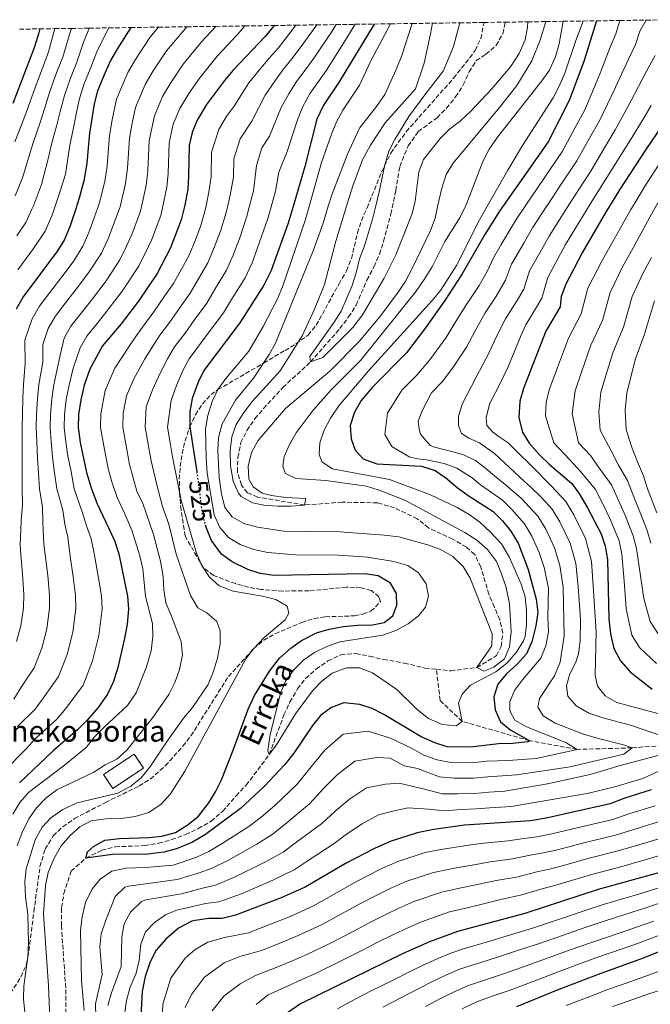
# Model space of a CAD drawing. Units: metres. Extents: x 596594 to 600017, y 4773071 to 4775433.
# Drawn here: x 598316 to 598556, y 4775039 to 4775413 of the extents above; entities that cross this region are included whole.
import ezdxf
from ezdxf.enums import TextEntityAlignment as Align

# ---------------------------------------------------------------- set-up
doc = ezdxf.new("R2010")
doc.units = ezdxf.units.M
doc.header["$MEASUREMENT"] = 0
doc.linetypes.add('DGN Style 3', pattern=[2.435891, 1.739922, -0.695969])
doc.linetypes.add('DGN Style 5', pattern=[1.217945, 0.521977, -0.695969])
for name, color, linetype, lineweight in [('Barranco lineal', 142, 'DGN Style 3', 13), ('construcción   en ruinas', 1, 'Continuous', 0), ('contrucción  en ruinas', 1, 'DGN Style 3', 13), ('Cota de curva de nivel directora', 7, 'Continuous', 0), ('Curva de nivel directora', 30, 'Continuous', 30), ('Curva de nivel directora no vista', 30, 'DGN Style 5', 30), ('Curva de nivel intermedia', 30, 'Continuous', 0), ('Senda', 7, 'DGN Style 3', 0), ('Texto de arroyo-regatas y barrancos', 142, 'Continuous', 0), ('Texto de Borda', 7, 'Continuous', 0), ('Zona arbolada', 92, 'DGN Style 3', 0)]:
    doc.layers.add(name, color=color, linetype=linetype, lineweight=lineweight)
doc.styles.add('Style-Arial', font='arial.ttf')

msp = doc.modelspace()

# ---------------------------------------------------------------- linework, layer by layer
at = {"layer": 'Barranco lineal', "color": 142, "linetype": 'DGN Style 3', "lineweight": 13}
for points in [[(598474.57, 4775165.97, 515.9), (598480.01, 4775165.4, 515.9), (598490, 4775166.69, 515), (598497.42, 4775171.24, 514.09), (598499.18, 4775174.69, 514.09), (598499.81, 4775179.77, 513.86), (598498.64, 4775184.83, 513.86), (598496.58, 4775189.67, 513.86), (598494.52, 4775194.5, 513.4), (598491.44, 4775204.84, 513.4), (598489.15, 4775209.6, 513.18), (598485.92, 4775212.48, 512.95), (598480.81, 4775215.41, 512.72), (598471.59, 4775219.73, 512.95), (598467.31, 4775223.2, 511.81), (598458.69, 4775227.3, 511.58), (598452.17, 4775229.25, 511.58), (598438.74, 4775229.5, 511.58), (598424.49, 4775228.4, 510), (598406.63, 4775231.44, 509.32), (598402.73, 4775233.04, 509.32), (598400.46, 4775236.01, 509.09), (598398.92, 4775241.07, 508.63), (598399.1, 4775246.52, 508.63), (598400.31, 4775252.13, 508.18), (598402.51, 4775256.77, 507.95), (598405.6, 4775261.21, 507.95), (598408.85, 4775265.04, 507.95), (598416.24, 4775273.1, 507.27), (598426.75, 4775282.82, 505), (598437.9, 4775295.47, 504.54), (598441.21, 4775299.9, 504.09), (598444.08, 4775304.41, 504.09), (598448.17, 4775313.85, 504.09), (598450.89, 4775319.02, 503.86), (598452.93, 4775323.74, 503.86), (598454.53, 4775328.68, 503.63), (598457.27, 4775339.01, 503.4), (598459.12, 4775347.91, 502.95), (598460.68, 4775357.1, 502.72), (598463.82, 4775364.89, 502.72), (598467.65, 4775370.38, 502.72), (598474.84, 4775375.59, 502.27), (598478.39, 4775379.21, 502.27), (598481.85, 4775383.49, 502.04), (598484.8, 4775388.07, 502.04), (598487.06, 4775393.02, 502.04), (598489.71, 4775397.3, 502.04), (598493.42, 4775399.72, 502.04), (598497.27, 4775403.12, 501.81), (598499.84, 4775407.54, 501.58), (598500.76, 4775411.93, 501.17)], [(598333.78, 4775003.56, 528.4), (598333.69, 4775044.91, 527.95), (598332.05, 4775068.55, 527.49), (598332.13, 4775075.42, 527.04), (598332.98, 4775080.72, 526.81), (598335.74, 4775089.26, 526.36), (598341.34, 4775094.21, 525), (598347.36, 4775097.18, 524.77), (598352.5, 4775098.5, 524.54), (598363.69, 4775098.98, 523.86), (598368.98, 4775099.85, 523.86), (598373.97, 4775101.24, 523.63), (598379.25, 4775103.23, 523.4), (598384.08, 4775105.44, 523.18), (598388.98, 4775108.32, 522.95), (598393.35, 4775112.01, 522.95), (598398.44, 4775117.88, 521.81), (598402.28, 4775121.95, 521.58), (598411.05, 4775133.56, 520), (598416.65, 4775148.62, 518.86), (598418.92, 4775153.56, 518.86), (598421.79, 4775158.52, 518.86), (598424.88, 4775162.5, 518.86), (598428.88, 4775166.05, 518.63), (598433.33, 4775169.15, 518.4), (598438.23, 4775171.43, 518.18), (598443.98, 4775172.01, 517.95), (598449.21, 4775170.94, 517.49), (598454.45, 4775169.72, 517.49), (598462.37, 4775168.37, 516.58), (598470.23, 4775166.43, 515.9), (598474.57, 4775165.97, 515.9)], [(598760.25, 4775039.1, 605), (598749.31, 4775045.04, 600), (598733.15, 4775056.09, 595), (598718.03, 4775067.07, 590), (598701.88, 4775079.71, 585), (598683.5, 4775090.47, 580), (598672.67, 4775100, 575), (598657.82, 4775104.55, 570), (598619.49, 4775122.73, 555), (598607.3, 4775130.73, 550), (598593.15, 4775133.72, 545), (598570.15, 4775137.76, 540), (598548.96, 4775136.13, 535), (598528.04, 4775135.53, 530), (598510.05, 4775138.85, 525), (598484.37, 4775146.19, 520), (598476.01, 4775154.17, 517.95), (598474.57, 4775165.97, 515.9)]]:
    msp.add_polyline3d(points, dxfattribs=at)
at = {"layer": 'construcción   en ruinas', "color": 1, "linetype": 'Continuous', "lineweight": 0}
msp.add_polyline3d([(598363.28, 4775128.46, 537.07), (598351.59, 4775120.7, 537.21), (598348.06, 4775126.02, 538.09), (598359.75, 4775133.77, 537.94)], close=True, dxfattribs=at)
at = {"layer": 'contrucción  en ruinas', "color": 1, "linetype": 'DGN Style 3', "lineweight": 13}
msp.add_polyline3d([(598351.59, 4775120.7, 537.21), (598348.06, 4775126.02, 538.09), (598359.75, 4775133.77, 537.94), (598363.28, 4775128.46, 537.07), (598351.59, 4775120.7, 537.21)], dxfattribs=at)
at = {"layer": 'Curva de nivel directora', "color": 30, "linetype": 'Continuous', "lineweight": 30, "flags": 128}
for points, elevation in [([(598358.4, 4775409.88), (598353.39, 4775401.96), (598350.75, 4775397.31), (598348.62, 4775392.78), (598345.78, 4775385.77), (598344.45, 4775380.94), (598342.69, 4775369.74), (598341.74, 4775358.37), (598340.71, 4775352.14), (598338.85, 4775345.1), (598337.5, 4775341.01), (598335.36, 4775334.47), (598333.17, 4775329.38), (598330.62, 4775325.08), (598317.55, 4775307.59), (598314.91, 4775302.79)], 575), ([(598412.86, 4775410.66), (598409.44, 4775406.5), (598397.21, 4775393.56), (598394.01, 4775389.71), (598387.26, 4775380.59), (598383.65, 4775374.63), (598381.76, 4775370), (598380.63, 4775365.11), (598380.41, 4775353.4), (598380.04, 4775348.42), (598378.95, 4775342.36), (598378.72, 4775341.42), (598377.58, 4775336.81), (598373.49, 4775326.2), (598368.41, 4775316.42), (598361.31, 4775305.91), (598354.8, 4775297.34), (598347.73, 4775288.91), (598342.82, 4775280.1), (598340.71, 4775273.92), (598339.42, 4775268.39), (598338.57, 4775262.86), (598338.42, 4775257.85), (598339.19, 4775252.23), (598341.65, 4775240.84), (598343.46, 4775234.54), (598345.61, 4775228.89), (598352.18, 4775214.95), (598353.84, 4775209.86), (598357.13, 4775193.77), (598357.5, 4775188.78), (598357.02, 4775183.13), (598356.09, 4775177.64), (598353.5, 4775166.72), (598351.91, 4775161.33), (598349.57, 4775156.53), (598346.03, 4775151.43), (598341.9, 4775146.61), (598338.31, 4775143.13), (598328.86, 4775134.96), (598316.15, 4775122.79)], 550), ([(598535.47, 4775412.43), (598530.69, 4775397.42), (598526.85, 4775386.79), (598525.01, 4775382.14), (598517.07, 4775366.51), (598500.37, 4775342.65), (598498.59, 4775340.1), (598492.98, 4775331.2), (598484.43, 4775316.24), (598477.81, 4775306.17), (598470.47, 4775295.77), (598463.2, 4775286.26), (598450.3, 4775273.19), (598445.92, 4775268.14), (598443.43, 4775263.74), (598441.83, 4775258.6), (598442.18, 4775253.6), (598443.71, 4775249.21), (598446.72, 4775245.96), (598451.89, 4775244.06), (598468.9, 4775243.15), (598474.06, 4775241.55), (598478.21, 4775238.79), (598482.5, 4775235.1), (598486.71, 4775232.07), (598496.14, 4775225.99), (598499.64, 4775222.42), (598502.81, 4775218.42), (598505.61, 4775213.89), (598509.51, 4775203.85), (598512.56, 4775192.59), (598513.1, 4775187.62), (598512.4, 4775182.46), (598510.91, 4775176.43), (598508.77, 4775171.9), (598505.3, 4775167.92), (598501.16, 4775164.24), (598497.98, 4775160.38), (598496.44, 4775155.58), (598496.95, 4775150.6), (598498.99, 4775146.05), (598502.84, 4775142.89), (598510.05, 4775138.85), (598509.28, 4775138.36), (598503.64, 4775137.75), (598498.12, 4775137.62), (598487.53, 4775136.33), (598478.72, 4775136.56), (598473.93, 4775138), (598468.84, 4775140.34), (598454.66, 4775148.75), (598450.18, 4775151.08), (598445.43, 4775152.66), (598439.44, 4775153.26), (598434.7, 4775151.51), (598430.7, 4775148.49), (598427.45, 4775144.58), (598420.38, 4775134.06), (598417.02, 4775129.86), (598409.16, 4775121.42), (598400.17, 4775113.09), (598386.79, 4775103.15), (598381.89, 4775100.27), (598375.85, 4775097.73), (598371.03, 4775096.43), (598364.91, 4775095.78), (598351.5, 4775095.56), (598341.34, 4775094.21), (598341.92, 4775096.61), (598344.23, 4775098.65), (598348.59, 4775101), (598354.11, 4775101.65), (598365.24, 4775102.06), (598370.22, 4775102.55), (598375.43, 4775103.94), (598380.27, 4775107.04), (598384.18, 4775110.14), (598388.04, 4775115.2), (598390.67, 4775119.46), (598392.86, 4775123.95), (598397.38, 4775135.19), (598403.09, 4775150.84), (598405.41, 4775156.02), (598411.13, 4775165.32), (598415, 4775170.2), (598419.19, 4775174.03), (598423.26, 4775176.93), (598429.02, 4775179.81), (598433.82, 4775181.21), (598439.19, 4775182.3), (598444.7, 4775182.8), (598450.23, 4775182.85), (598454.7, 4775183.79), (598457.96, 4775186.36), (598459.56, 4775190.4), (598459.37, 4775194.73), (598457.09, 4775198.74), (598452.44, 4775201.53), (598447.36, 4775202.23), (598412.76, 4775201.61), (598407.61, 4775202.35)], 525), ([(598450.89, 4775411.21), (598437.56, 4775389.26), (598431.69, 4775380.4), (598429.08, 4775375.02), (598424.56, 4775357.1), (598420.1, 4775341.84), (598418.25, 4775335.53), (598411.72, 4775317.56), (598408.93, 4775311.92), (598399.92, 4775297.66), (598386.18, 4775279.57), (598384.05, 4775275.05), (598381.8, 4775268.93), (598380.87, 4775264.01), (598380.9, 4775258.1), (598383.51, 4775241.09)], 525), ([(598323.81, 4775409.38), (598323.53, 4775407.83), (598321.83, 4775402.61), (598313.58, 4775381.06)], 600), ([(598572.74, 4775390.88), (598554.22, 4775363.54), (598544.19, 4775348.26), (598541.03, 4775343.06), (598538.77, 4775339.36), (598529.96, 4775324.2), (598523.77, 4775312.41), (598522.05, 4775307.71), (598521.64, 4775303.68), (598516.2, 4775294.52), (598507.63, 4775272.68), (598506.3, 4775267.86), (598505.94, 4775261.57), (598507.24, 4775256.14), (598509.89, 4775251.92), (598513.84, 4775247.41), (598517.42, 4775243.93), (598526.09, 4775236.6), (598529.02, 4775232.55), (598532.06, 4775227.35), (598537.15, 4775217.52), (598538.76, 4775212.79), (598539.56, 4775207.72), (598540.07, 4775185.18), (598540.74, 4775179.49), (598542.05, 4775173.83), (598544.57, 4775169.16), (598548.24, 4775165.07), (598556.6, 4775158.46)], 550), ([(598407.61, 4775202.35), (598402.86, 4775203.9), (598397.01, 4775206.85), (598392.95, 4775209.78), (598389.11, 4775214.97), (598387.19, 4775219.58), (598386.81, 4775220.78)], 525), ([(598556.2, 4775120.11), (598545.83, 4775116.85), (598540.65, 4775114.89), (598516.3, 4775109.39), (598510.4, 4775108.37), (598485.32, 4775106.7), (598473.64, 4775105.13), (598467.25, 4775103.83), (598456.97, 4775100.52), (598451.02, 4775097.93), (598440.33, 4775092.31), (598424.68, 4775083.15), (598415.52, 4775079.09), (598398.18, 4775072.58), (598393.13, 4775071.23), (598388.13, 4775071.22), (598382.91, 4775070.57), (598381.6, 4775070.22), (598376.5, 4775067.55), (598371.7, 4775063.43), (598368.03, 4775059.18), (598365.75, 4775054.74), (598363.86, 4775049.2), (598362.72, 4775043.52), (598362.08, 4775031.72)], 550), ([(598564.09, 4775090.03), (598536.1, 4775082.31), (598508.16, 4775073.23), (598482.66, 4775066.28), (598471.95, 4775062.45), (598461.99, 4775058.03), (598422.91, 4775038.86), (598417.6, 4775035.21)], 575), ([(598505.17, 4775037.83), (598521.23, 4775044.4), (598537.15, 4775050.52), (598552.32, 4775055.89), (598567.84, 4775062.12)], 600)]:
    msp.add_lwpolyline(points, dxfattribs=dict(at, elevation=elevation))
at = {"layer": 'Curva de nivel directora no vista', "color": 30, "linetype": 'DGN Style 5', "lineweight": 30, "elevation": 525, "flags": 128}
msp.add_lwpolyline([(598383.51, 4775241.09), (598383.54, 4775240.87), (598385.65, 4775224.49), (598386.81, 4775220.78)], dxfattribs=at)
at = {"layer": 'Curva de nivel intermedia', "color": 30, "linetype": 'Continuous', "lineweight": 0, "flags": 128}
for points, elevation in [([(598401.77, 4775410.5), (598398.93, 4775407.22), (598391.28, 4775398.99), (598384.68, 4775390.81), (598380.49, 4775384.86), (598377.07, 4775379.16), (598374.56, 4775373.15), (598373.04, 4775366.03), (598372.68, 4775354.4), (598372.17, 4775349.16), (598370.46, 4775341.34), (598369.84, 4775338.47), (598366.25, 4775329.03), (598364.02, 4775324.3), (598361.36, 4775319.01), (598355.17, 4775309.74), (598349.36, 4775302.08), (598345.59, 4775297.42), (598341.7, 4775292.65), (598339.22, 4775288.19), (598336.55, 4775280.39), (598334.94, 4775274), (598333.92, 4775268.57), (598333.26, 4775262.87), (598333.1, 4775257.86), (598333.69, 4775252.37), (598334.48, 4775246.96), (598335.6, 4775241.76), (598336.89, 4775234.56), (598340.13, 4775225.43), (598341.6, 4775220.48), (598343.34, 4775215.57), (598344.58, 4775209.42), (598346.21, 4775200.58), (598347.28, 4775193.92), (598347.52, 4775188.91), (598346.22, 4775178.86), (598343.88, 4775169.16), (598340.28, 4775159.89), (598333.7, 4775151.05), (598330.19, 4775146.96), (598322.13, 4775139.57), (598318.63, 4775135.75), (598310.19, 4775127.14)], 555), ([(598421.2, 4775410.78), (598418.42, 4775407.14), (598414.52, 4775402.22), (598411.14, 4775398.37), (598407.87, 4775394.39), (598403.33, 4775388.88), (598397.74, 4775379.97), (598394.72, 4775375.89), (598391.83, 4775371.12), (598389.13, 4775362.55), (598388.96, 4775353.18), (598388.1, 4775347.27), (598386.91, 4775341.5), (598386.81, 4775341), (598385.04, 4775334.67), (598382.97, 4775329.22), (598380.58, 4775323.34), (598377.66, 4775318.1), (598374.71, 4775312.66), (598371.26, 4775307.76), (598367.21, 4775301.87), (598363.86, 4775297.45), (598360.65, 4775292.88), (598357.63, 4775288.59), (598352.41, 4775280.44), (598348.74, 4775271.94), (598347.03, 4775263.09), (598346.91, 4775257.9), (598348.38, 4775249.5), (598349.8, 4775242.31), (598351.25, 4775237.28), (598353.19, 4775231.28), (598356.14, 4775225.04), (598358.88, 4775218.87), (598361.88, 4775209.05), (598363.02, 4775204.18), (598363.97, 4775193.62), (598366.68, 4775183.42), (598366.84, 4775178.42), (598366.17, 4775173.01), (598364.37, 4775166.9), (598360.43, 4775156.99), (598357.13, 4775152.21), (598348.46, 4775144.14), (598344.69, 4775140.3), (598341.44, 4775136.31), (598333.22, 4775129.59), (598319.59, 4775119.17), (598316.3, 4775115.4), (598313.59, 4775110.98)], 545), ([(598379.72, 4775410.19), (598371.98, 4775401.04), (598366.94, 4775393.41), (598363.91, 4775388.23), (598360.17, 4775379.46), (598358.91, 4775373.6), (598357.87, 4775367.89), (598357.21, 4775356.38), (598356.44, 4775350.65), (598354.34, 4775341.78), (598354.12, 4775341.17), (598351.77, 4775334.69), (598349.69, 4775329.39), (598347.27, 4775324.19), (598342.89, 4775317.41), (598338.49, 4775311.58), (598333.62, 4775305.24), (598329.62, 4775300.12), (598327.07, 4775295.49), (598324.96, 4775289.42), (598324.99, 4775282.76), (598323.42, 4775274.16), (598322.93, 4775268.95), (598322.63, 4775262.89), (598322.47, 4775257.89), (598322.68, 4775252.64), (598322.95, 4775246.2), (598323.29, 4775240.6), (598323.75, 4775234.59), (598324.92, 4775227.57), (598325.04, 4775221.75), (598325.31, 4775213.57), (598326.05, 4775208.54), (598326.93, 4775201.62), (598327.57, 4775194.21), (598327.57, 4775189.17), (598326.5, 4775181.31), (598324.65, 4775174.05), (598321.69, 4775166.59), (598317.3, 4775159.93), (598313.96, 4775154.64)], 565), ([(598368.97, 4775410.03), (598365.63, 4775406.15), (598360.16, 4775397.68), (598357.33, 4775392.77), (598352.98, 4775382.61), (598351.29, 4775374.8), (598350.28, 4775368.81), (598349.47, 4775357.38), (598348.57, 4775351.4), (598346.59, 4775343.44), (598345.77, 4775341.09), (598344.53, 4775337.52), (598342.53, 4775331.93), (598340.22, 4775326.78), (598336.75, 4775321.24), (598333.06, 4775316.33), (598327.63, 4775309.15), (598323.59, 4775303.85), (598320.99, 4775299.14), (598318.18, 4775291.05), (598318.22, 4775282.16), (598317.66, 4775274.24), (598317.43, 4775269.14), (598317.31, 4775262.9), (598317.15, 4775257.9), (598317.17, 4775252.78), (598317.18, 4775245.82), (598317.16, 4775240.53), (598317.18, 4775234.61), (598317.31, 4775228.64), (598316.77, 4775222.38), (598316.36, 4775213.11), (598316.79, 4775208.09), (598317.29, 4775202.14), (598317.72, 4775194.36), (598317.59, 4775189.3), (598316.63, 4775182.53), (598315.03, 4775176.49)], 570), ([(598429.07, 4775410.9), (598423.21, 4775402.67), (598419.59, 4775397.94), (598416.28, 4775393.88), (598413.17, 4775389.55), (598409.47, 4775384.2), (598404.45, 4775374.26), (598400.01, 4775367.62), (598397.64, 4775359.99), (598397.51, 4775352.96), (598396.16, 4775346.13), (598395.12, 4775341.59), (598394.67, 4775339.63), (598392.49, 4775332.54), (598390.16, 4775326.31), (598387.66, 4775320.49), (598384.14, 4775314.44), (598381.01, 4775308.91), (598376.91, 4775303.24), (598373.12, 4775297.83), (598369.44, 4775292.98), (598366.5, 4775288.42), (598363.67, 4775283.68), (598359.53, 4775276.33), (598356.77, 4775269.96), (598355.49, 4775263.32), (598355.41, 4775257.95), (598356.51, 4775251.65), (598357.96, 4775243.79), (598360.78, 4775233.68), (598362.99, 4775228.99), (598367.06, 4775217.17), (598369.72, 4775207.08), (598370.71, 4775201.23), (598370.98, 4775196.16), (598371.71, 4775191.21), (598373.99, 4775185.96), (598377.51, 4775176.44), (598378.07, 4775171.46), (598376.94, 4775165.91), (598375.32, 4775161.18), (598372.85, 4775156.4), (598366.82, 4775147.69), (598356.93, 4775135.2), (598353.15, 4775131.81), (598348.65, 4775129.62), (598344.38, 4775126.94), (598330.35, 4775120.19), (598326.09, 4775116.97), (598322.62, 4775113.29), (598319.71, 4775109.14), (598317.14, 4775103.93), (598315.25, 4775098.91)], 540), ([(598390.74, 4775410.34), (598385.35, 4775404.42), (598378.33, 4775395.92), (598373.71, 4775389.14), (598370.49, 4775383.7), (598367.37, 4775376.3), (598365.45, 4775366.96), (598364.94, 4775355.39), (598364.31, 4775349.91), (598362.35, 4775341.26), (598362.09, 4775340.12), (598359.01, 4775331.86), (598356.85, 4775326.84), (598354.31, 4775321.6), (598349.03, 4775313.58), (598343.93, 4775306.83), (598339.61, 4775301.33), (598335.66, 4775296.38), (598333.14, 4775291.84), (598331.64, 4775285.35), (598329.18, 4775274.08), (598328.43, 4775268.76), (598327.94, 4775262.88), (598327.78, 4775257.88), (598328.18, 4775252.5), (598328.71, 4775246.58), (598329.41, 4775240.68), (598330.32, 4775234.58), (598332.53, 4775226.5), (598333.32, 4775221.11), (598334.49, 4775216.19), (598335.32, 4775208.98), (598336.57, 4775201.1), (598337.42, 4775194.06), (598337.54, 4775189.04), (598336.36, 4775180.08), (598334.27, 4775171.61), (598330.98, 4775163.24), (598325.5, 4775155.49), (598322.07, 4775150.8), (598315.4, 4775144.18)], 560), ([(598436.48, 4775411), (598434.94, 4775408.55), (598427.99, 4775398.2), (598424.66, 4775393.66), (598421.42, 4775389.38), (598418.47, 4775384.7), (598415.6, 4775379.52), (598411.15, 4775368.54), (598408.2, 4775364.11), (598406.15, 4775357.42), (598405.07, 4775347.87), (598403.43, 4775341.67), (598402.53, 4775338.26), (598399.94, 4775330.4), (598397.35, 4775323.39), (598394.75, 4775317.63), (598390.63, 4775310.78), (598387.31, 4775305.16), (598382.56, 4775298.72), (598379.03, 4775293.79), (598375.02, 4775288.51), (598372.35, 4775283.96), (598369.71, 4775278.76), (598366.64, 4775272.22), (598364.29, 4775265.76), (598363.91, 4775258), (598365.09, 4775250.83), (598366.11, 4775245.26), (598368.37, 4775236.07), (598370.49, 4775227.91), (598372.87, 4775221.14), (598375.66, 4775209.74), (598381.11, 4775194.05), (598383.91, 4775189.37), (598387.29, 4775187.39), (598391.08, 4775184.15), (598392.43, 4775180.65), (598392.43, 4775175.64), (598391.4, 4775170.26), (598389.74, 4775164.95), (598387.77, 4775160.15), (598381.84, 4775151.43), (598378.5, 4775147.47), (598372.19, 4775138.63), (598365.89, 4775129.13), (598362.35, 4775124.69), (598358.47, 4775121.54), (598353.55, 4775118.9), (598338.05, 4775115.21), (598332.61, 4775112.69), (598328.08, 4775109.59), (598324.68, 4775105.93), (598322.13, 4775101.17), (598318.64, 4775090.17), (598318.09, 4775085.2), (598318.34, 4775079.5), (598319.25, 4775072.87), (598319.57, 4775061.97), (598319.33, 4775056.52), (598317.71, 4775045.69), (598317.6, 4775040.69), (598318.6, 4775030.28)], 535), ([(598443.68, 4775411.11), (598442.6, 4775409.28), (598439.93, 4775404.96), (598432.78, 4775393.73), (598429.73, 4775389.37), (598426.55, 4775384.89), (598423.78, 4775379.86), (598421.73, 4775374.85), (598417.86, 4775362.82), (598414.65, 4775354.86), (598413.41, 4775347.68), (598411.75, 4775341.76), (598410.39, 4775336.9), (598407.39, 4775328.27), (598404.54, 4775320.48), (598401.84, 4775314.78), (598397.11, 4775307.13), (598393.61, 4775301.41), (598388.21, 4775294.21), (598384.93, 4775289.75), (598380.6, 4775284.04), (598378.2, 4775279.51), (598375.76, 4775273.85), (598373.75, 4775268.12), (598372.41, 4775258.05), (598373.38, 4775251.99), (598374.26, 4775246.74), (598375.95, 4775238.47), (598377.56, 4775230.18), (598383.34, 4775210.16), (598385.4, 4775205.4), (598388.28, 4775201.03), (598392.02, 4775197.71), (598397.28, 4775195.72), (598408.42, 4775193.75), (598413.58, 4775192.46), (598417.86, 4775189.92), (598418.48, 4775187.28), (598417.16, 4775184.73), (598409.17, 4775178.01), (598405.18, 4775173.87), (598402.12, 4775169.91), (598378.97, 4775127.28), (598373.53, 4775118.63), (598370.03, 4775114.72), (598365.32, 4775111.59), (598360.06, 4775110), (598354.77, 4775109.24), (598348.91, 4775109.16), (598343.32, 4775108.44), (598339.09, 4775106.16), (598335.33, 4775102.86), (598332.01, 4775098.95), (598329.2, 4775093.9), (598327.08, 4775088.73), (598326.06, 4775083.84), (598325.29, 4775073.05), (598327.11, 4775045.67), (598328.06, 4775024.18)], 530), ([(598345.14, 4775033.85), (598345.06, 4775038.86), (598347.6, 4775050), (598346.68, 4775060.43), (598347.15, 4775065.4), (598348.89, 4775070.7), (598352.47, 4775079.67), (598356.16, 4775083.2), (598357.51, 4775083.6), (598376.08, 4775086.09), (598384.38, 4775088.65), (598389.33, 4775090.38), (598395.62, 4775093.41), (598406.31, 4775099.49), (598412.17, 4775103.15), (598417.09, 4775107.12), (598426.34, 4775114.84), (598431.8, 4775120.78), (598436.88, 4775125.92), (598443.61, 4775131.11), (598451.95, 4775132.41), (598457.01, 4775132.18), (598462.28, 4775129.25), (598467.41, 4775128.24), (598475.8, 4775125.12), (598481.36, 4775124.62), (598488.64, 4775124.61), (598494.13, 4775125.17), (598505.02, 4775125.87), (598525.45, 4775128.91), (598545.76, 4775133.78), (598548.96, 4775136.13), (598545.67, 4775137.3), (598535.74, 4775139.76), (598530.5, 4775141.39), (598519.77, 4775145.49), (598515.11, 4775148.28), (598513.14, 4775151.62), (598513.71, 4775154.83), (598519.52, 4775163.54), (598521.56, 4775168.64), (598523.11, 4775178.65), (598522.8, 4775197.14), (598521.53, 4775205.4), (598519.48, 4775212.12), (598516.19, 4775219.28), (598513.29, 4775224.07), (598506.75, 4775231.02), (598500.7, 4775236.19), (598495.98, 4775240.01), (598494.05, 4775241.8), (598489.43, 4775245.37), (598484.66, 4775247.58), (598478.42, 4775249.26), (598473.83, 4775250.39), (598472.16, 4775251.08), (598468.53, 4775255.35), (598468.03, 4775257.2), (598467.66, 4775260.25), (598469.12, 4775264.19), (598472.7, 4775271.06), (598476.91, 4775275.33), (598480.97, 4775280.83), (598486.06, 4775288.39), (598489.25, 4775294.57), (598493.17, 4775301.51), (598497.14, 4775307.55), (598500.8, 4775313.82), (598503.14, 4775319.91), (598507.82, 4775327.99), (598511.14, 4775333.74), (598516.59, 4775342.12), (598517.05, 4775342.82), (598521.54, 4775349.64), (598527.92, 4775359.21), (598532.83, 4775367.9), (598536.69, 4775374.7), (598541.06, 4775383.62), (598543.47, 4775388.83), (598547.53, 4775397.86), (598550.24, 4775403.38), (598551.86, 4775408.46), (598554.33, 4775412.7)], 535), ([(598530.37, 4775412.36), (598527.63, 4775404.97), (598523.41, 4775392.54), (598521.23, 4775387.61), (598518.95, 4775383.17), (598507.26, 4775365), (598501.71, 4775355.73), (598494.27, 4775342.59), (598491.02, 4775336.86), (598482.23, 4775319.51), (598476.08, 4775309.98), (598472.95, 4775306.09), (598448.72, 4775279.37), (598437.45, 4775266.13), (598434.28, 4775261.42), (598431.92, 4775256.84), (598430.32, 4775252.11), (598429.98, 4775247.78), (598431.06, 4775244.8), (598435.11, 4775242.15), (598456.8, 4775238.08), (598472.37, 4775232.28), (598482.43, 4775227.43), (598487.01, 4775224.8), (598491.05, 4775221.85), (598495.19, 4775218.09), (598499.37, 4775213.67), (598502.41, 4775208.49), (598506.83, 4775198.3), (598508.26, 4775193.51), (598508.76, 4775188.29), (598508.81, 4775183.06), (598508.33, 4775178.51), (598507.71, 4775176.75), (598505.02, 4775172.5), (598501.33, 4775168.29), (598497.18, 4775165.04), (598487.6, 4775159.95), (598484.42, 4775156.56), (598483.04, 4775153.12), (598484.37, 4775146.19), (598482.15, 4775144.45), (598476.77, 4775145), (598471.52, 4775147.26), (598467.31, 4775150.73), (598459.48, 4775158.35), (598450.32, 4775164.58), (598445.38, 4775166.5), (598440.37, 4775166.53), (598434.97, 4775164.54), (598431.01, 4775161.51), (598427.47, 4775157.75), (598420.98, 4775149.03), (598413.85, 4775137.28), (598411.05, 4775133.56), (598410.45, 4775135.01), (598411.35, 4775141.18), (598415.31, 4775156.83), (598417.21, 4775161.46), (598420.34, 4775165.72), (598424.15, 4775169.52), (598428.3, 4775172.31), (598432.88, 4775174.68), (598437.9, 4775176.43), (598454.2, 4775178.94), (598459.15, 4775180.76), (598463.81, 4775183.23), (598467.73, 4775186.34), (598470.38, 4775189.57), (598471.54, 4775193.83), (598470.75, 4775198.45), (598467.83, 4775202.64), (598463.67, 4775205.4), (598458.35, 4775206.99), (598448.34, 4775208.62), (598442.96, 4775209.02), (598437.36, 4775209.35), (598421, 4775209.49), (598410.56, 4775210.35), (598405.16, 4775211.57), (598399.97, 4775213.44), (598395.5, 4775216.08), (598392.26, 4775219.88), (598390.05, 4775224.64), (598387.43, 4775240.51), (598387.01, 4775246.18), (598386.78, 4775257.22), (598387.67, 4775262.46), (598389.33, 4775267.78), (598391.54, 4775272.27), (598394.56, 4775276.48), (598403.26, 4775286.9), (598408.78, 4775296.24), (598414.18, 4775306.77), (598416.1, 4775311.38), (598424.67, 4775336.61), (598426.19, 4775341.9), (598430.96, 4775358.54), (598434.67, 4775369.41), (598436.6, 4775374.11), (598439.06, 4775378.47)], 520), ([(598522.8, 4775412.25), (598521.25, 4775403.74), (598519.9, 4775398.85), (598517.55, 4775393.73), (598514.71, 4775389.62), (598497.81, 4775368.24), (598494.68, 4775363.7), (598492.27, 4775359), (598485.86, 4775342.5), (598485.78, 4775342.28), (598483.62, 4775337.76), (598477.81, 4775328.6), (598473.11, 4775319.2), (598469.96, 4775314.16), (598466.84, 4775309.74), (598445.69, 4775283.37), (598434.52, 4775272.14), (598427.69, 4775264.41), (598421.28, 4775255.79), (598418.72, 4775251.41), (598416.71, 4775246.83), (598416.22, 4775243.1), (598417.22, 4775240.42), (598421.19, 4775238.44), (598432.58, 4775237.77), (598448.03, 4775235.6), (598452.8, 4775234.11), (598462.54, 4775230.32), (598485.42, 4775218), (598489.94, 4775215.04), (598494.03, 4775211.54), (598497.44, 4775206.91), (598499.37, 4775202.3), (598501.06, 4775197.02), (598502.31, 4775190.91), (598503, 4775180.23), (598502.42, 4775174.53), (598500.42, 4775169.92), (598496.42, 4775166.83), (598492.55, 4775165.22), (598490, 4775166.69), (598495.6, 4775174.88), (598495.78, 4775179.51), (598487.41, 4775200.59), (598484.69, 4775205), (598480.77, 4775208.85), (598476.45, 4775211.34), (598471.73, 4775213.17), (598460.3, 4775216.27), (598454.73, 4775217.02), (598437.87, 4775218.27), (598416.56, 4775218.5), (598406.59, 4775219.94), (598401.35, 4775221.39), (598396.92, 4775223.96), (598394.2, 4775227.52), (598392.88, 4775232.65), (598391.95, 4775238.92), (598391.53, 4775249.14), (598391.79, 4775254.14), (598393.16, 4775259.3), (598398.22, 4775268.23), (598405.11, 4775276.62), (598411.03, 4775285.57), (598413.47, 4775289.94), (598427.77, 4775325), (598431.48, 4775335.56), (598433.47, 4775341.98), (598434.83, 4775346.32), (598440.73, 4775361.76), (598445.4, 4775371.67), (598451.8, 4775379.82), (598454.96, 4775384.38), (598459.29, 4775393.96), (598461.41, 4775399.27), (598465.42, 4775411.42)], 515), ([(598516.23, 4775412.15), (598514.04, 4775405.14), (598510.9, 4775397.18), (598505.1, 4775387.89), (598498.61, 4775379.55), (598480.91, 4775358.34), (598478.32, 4775354.06), (598476.58, 4775348.82), (598475.18, 4775342.4), (598474.11, 4775337.48), (598472.33, 4775332.81), (598465.55, 4775318.54), (598462.78, 4775313.46), (598460.08, 4775309.26), (598453.52, 4775300.39), (598445.36, 4775290.64), (598434.16, 4775279.46), (598417.26, 4775265.12), (598406.67, 4775252.77), (598404.3, 4775248.36), (598403.01, 4775243.19), (598403.28, 4775238.2), (598404.95, 4775235.38), (598408.33, 4775232.95), (598411.92, 4775232.01), (598417.3, 4775231.31), (598424.99, 4775230.86), (598424.49, 4775228.4), (598419.19, 4775227.92), (598414.2, 4775228), (598409.04, 4775228.4), (598404.71, 4775229.26), (598400.43, 4775231.68), (598399.36, 4775232.95), (598397.32, 4775237.47), (598396.29, 4775243.28), (598396.24, 4775249.14), (598396.82, 4775254.28), (598398.53, 4775258.98), (598401.33, 4775263.56), (598404.73, 4775267.93), (598415.21, 4775279.43), (598423.51, 4775292.73), (598428.29, 4775302.81), (598431.99, 4775312.28), (598436.39, 4775328.66), (598440.46, 4775342.05), (598442.77, 4775349.67), (598446.48, 4775359.58), (598449.51, 4775365.23), (598455.08, 4775373.62), (598466.69, 4775386.61), (598469.87, 4775396.37), (598472.37, 4775407.44), (598473.09, 4775411.53)], 510), ([(598509.35, 4775412.05), (598509.22, 4775410.08), (598508.3, 4775405.16), (598506.03, 4775400.07), (598502.7, 4775394.91), (598495.71, 4775386.53), (598487.59, 4775377.98), (598483.71, 4775374.49), (598479.52, 4775371.28), (598475.96, 4775367.77), (598469.67, 4775359.7), (598467.94, 4775355), (598466.55, 4775343.87), (598466.15, 4775342.31), (598465.25, 4775338.86), (598459.14, 4775323.56), (598454.73, 4775314.58), (598446.43, 4775300.7), (598442.79, 4775295.89), (598431.47, 4775284.5), (598426.75, 4775282.82), (598426.5, 4775284.91), (598435.75, 4775297.85), (598438.36, 4775302.11), (598442.58, 4775311.89), (598444.12, 4775316.65), (598445.41, 4775322.03), (598447.31, 4775326.9), (598450.27, 4775337), (598451.54, 4775342.16), (598452.85, 4775347.44), (598454.93, 4775357.77), (598456.44, 4775362.93), (598458.72, 4775367.38), (598464.16, 4775376.09), (598470.5, 4775384.88), (598477.16, 4775393.27), (598481.08, 4775402.74), (598483.45, 4775411.68)], 505), ([(598439.06, 4775378.47), (598445.39, 4775388), (598449.81, 4775397.45), (598457.14, 4775411.3)], 520), ([(598480.04, 4775130.59), (598488.09, 4775130.47), (598493.75, 4775131.11), (598501.8, 4775131.26), (598512.47, 4775132.1), (598528.04, 4775135.53), (598523.77, 4775138.14), (598508.77, 4775144.16), (598504.44, 4775146.64), (598502.45, 4775150.22), (598502.49, 4775153.65), (598504.32, 4775157.92), (598507.28, 4775161.95), (598514.28, 4775170.26), (598516.14, 4775174.89), (598517.21, 4775180.19), (598516.89, 4775185.79), (598517.14, 4775196.85), (598515.52, 4775204.63), (598513.59, 4775210.31), (598510.9, 4775216.58), (598508.05, 4775221.24), (598503.19, 4775226.72), (598499.68, 4775230.28), (598491.34, 4775236.04), (598488.11, 4775238.79), (598482.29, 4775242.46), (598477.52, 4775244.25), (598470.86, 4775245.63), (598467.34, 4775246.01), (598464.17, 4775246.68), (598457.59, 4775250.72), (598454.93, 4775255.19), (598455.93, 4775263.31), (598461.5, 4775272.12), (598467.12, 4775277.81), (598472.08, 4775283.54), (598478.27, 4775292.08), (598481.3, 4775297.21), (598485.49, 4775303.84), (598490.78, 4775311.89), (598493.86, 4775317.2), (598496.26, 4775322.42), (598499.14, 4775327.44), (598504.86, 4775336.92), (598508.79, 4775342.74), (598510.45, 4775345.21), (598515.8, 4775353.06), (598522.5, 4775362.86), (598527.22, 4775371.66), (598530.85, 4775378.42), (598534.8, 4775387.56), (598537.08, 4775393.13), (598540.63, 4775402.4), (598542.74, 4775407.54), (598544.34, 4775412.56)], 530), ([(598314.3, 4775366.44), (598317.79, 4775375.14), (598319.6, 4775380.05), (598322.06, 4775387.07), (598325.19, 4775395.5), (598327.19, 4775400.64), (598329.57, 4775409.46)], 595), ([(598314.48, 4775345.87), (598317.22, 4775352.8), (598319.73, 4775360.79), (598321.29, 4775366.02), (598324.01, 4775373.79), (598325.62, 4775379.04), (598327.66, 4775385.54), (598330.34, 4775393.07), (598332.55, 4775398.68), (598335.08, 4775407.24), (598335.85, 4775409.55)], 590), ([(598315.15, 4775330.76), (598318.48, 4775335.75), (598320.87, 4775340.84), (598321.44, 4775342.07), (598324.43, 4775350.23), (598327.07, 4775359.98), (598328.29, 4775365.6), (598330.24, 4775372.44), (598331.64, 4775378.03), (598333.26, 4775384.01), (598335.48, 4775390.63), (598337.9, 4775396.71), (598340.3, 4775403.93), (598342.25, 4775408.69), (598342.64, 4775409.65)], 585), ([(598315.52, 4775317.83), (598321.39, 4775325.92), (598325.83, 4775332.56), (598328.4, 4775338.27), (598329.32, 4775340.92), (598331.64, 4775347.67), (598333.58, 4775354.19), (598334.4, 4775359.18), (598335.28, 4775365.18), (598336.47, 4775371.09), (598337.66, 4775377.02), (598338.86, 4775382.47), (598340.63, 4775388.2), (598343.26, 4775394.75), (598345.53, 4775400.62), (598347.82, 4775405.32), (598350.09, 4775409.76)], 580), ([(598560.55, 4775140.56), (598548.29, 4775144.79), (598537.86, 4775147.49), (598532.57, 4775149.35), (598527.7, 4775152.06), (598524.53, 4775155.76), (598523.97, 4775159.71), (598525.27, 4775164.2), (598527.62, 4775168.63), (598528.56, 4775171.85), (598529.22, 4775176.84), (598529.4, 4775184.92), (598528.46, 4775197.43), (598527.54, 4775206.17), (598525.37, 4775213.92), (598521.48, 4775221.97), (598518.54, 4775226.89), (598514.48, 4775231.26), (598510.31, 4775235.33), (598508.01, 4775237.35), (598496.64, 4775248.06), (598490.93, 4775252.11), (598486.88, 4775253.79), (598484.18, 4775255.56), (598482.96, 4775258.61), (598482.92, 4775262.19), (598484.44, 4775267.05), (598489.72, 4775277.03), (598494.75, 4775286.62), (598497.21, 4775291.93), (598500.84, 4775299.18), (598505.03, 4775305.79), (598507.75, 4775310.44), (598510.02, 4775317.41), (598513.91, 4775324.27), (598517.41, 4775330.56), (598522.72, 4775339.03), (598525.18, 4775342.9), (598527.29, 4775346.21), (598533.35, 4775355.56), (598538.45, 4775364.14), (598542.54, 4775370.98), (598547.32, 4775379.69), (598549.85, 4775384.54), (598554.43, 4775393.32), (598557.74, 4775399.21)], 540), ([(598558.75, 4775149.14), (598543.18, 4775153.4), (598538.68, 4775155.89), (598535.81, 4775159.6), (598534.88, 4775163.77), (598535.35, 4775180.27), (598534.12, 4775197.71), (598533.55, 4775206.94), (598531.26, 4775215.72), (598526.77, 4775224.66), (598523.78, 4775229.72), (598518.38, 4775235.54), (598510.31, 4775243.68), (598505.64, 4775248.26), (598501.88, 4775252.03), (598498.87, 4775254.02), (598496.02, 4775256.08), (598493.75, 4775258.67), (598493.5, 4775261.66), (598494.94, 4775267.12), (598498.1, 4775273.04), (598501.76, 4775280.62), (598506.78, 4775292.93), (598508.52, 4775296.85), (598511.89, 4775302.3), (598514.69, 4775307.06), (598516.89, 4775314.91), (598520, 4775320.55), (598523.68, 4775327.38), (598528.85, 4775335.94), (598533.03, 4775342.78), (598533.15, 4775342.98), (598538.77, 4775351.91), (598544.06, 4775360.38), (598548.38, 4775367.26), (598553.57, 4775375.75), (598556.24, 4775380.25)], 545), ([(598558.2, 4775168.24), (598551.71, 4775174.32), (598548.91, 4775179), (598546.72, 4775189.01), (598546.08, 4775197.9), (598545.06, 4775209.77), (598544.09, 4775214.77), (598540.62, 4775223.05), (598537.74, 4775229.16), (598535.08, 4775234.29), (598529.44, 4775241.09), (598525.26, 4775245.61), (598519.23, 4775252), (598516.04, 4775262.29), (598516.34, 4775267.32), (598517.45, 4775272.23), (598520.56, 4775280.66), (598524.73, 4775291.87), (598529.66, 4775301.11), (598532.18, 4775310.82), (598537.65, 4775321.59), (598542.11, 4775329.4), (598545.57, 4775335.52), (598548.5, 4775340.74), (598549.96, 4775343.15), (598553.69, 4775349.34), (598560.17, 4775359.38)], 555), ([(598558.85, 4775179.48), (598555.77, 4775184.18), (598553.37, 4775192.83), (598552.33, 4775200.61), (598550.57, 4775211.83), (598549.42, 4775216.75), (598546.4, 4775224.14), (598543.43, 4775230.98), (598541.14, 4775236.04), (598536.61, 4775242.35), (598533.1, 4775247.29), (598528.58, 4775252.08), (598526.15, 4775263.02), (598527.27, 4775271.78), (598529.84, 4775279.32), (598533.25, 4775289.22), (598537.67, 4775298.54), (598540.6, 4775309.23), (598545.35, 4775318.97), (598549.23, 4775325.96), (598552.36, 4775331.68), (598555.64, 4775337.85), (598558.73, 4775343.24)], 560), ([(598556.07, 4775213.88), (598554.74, 4775218.73), (598552.17, 4775225.23), (598549.11, 4775232.79), (598547.19, 4775237.79), (598543.78, 4775243.61), (598540.94, 4775248.97), (598536.83, 4775256.85), (598536.26, 4775263.74), (598537.09, 4775271.32), (598539.12, 4775277.99), (598541.77, 4775286.58), (598545.68, 4775295.98), (598549.01, 4775307.65), (598553.05, 4775316.36), (598556.35, 4775322.52)], 565), ([(598558.4, 4775225.43), (598554.8, 4775234.61), (598553.25, 4775239.53), (598550.95, 4775244.88), (598548.78, 4775250.65), (598546.7, 4775257.09), (598546.37, 4775264.47), (598546.91, 4775270.87), (598548.39, 4775276.66), (598550.29, 4775283.93), (598553.7, 4775293.41), (598557.43, 4775306.06)], 570), ([(598340.65, 4775036.32), (598339.63, 4775047.58), (598339.31, 4775066.75), (598339.93, 4775071.91), (598341.22, 4775077.3), (598343.64, 4775082.32), (598346.81, 4775086.17), (598351.25, 4775089.26), (598356.55, 4775090.42), (598363.93, 4775090.64), (598374.49, 4775091.51), (598383.14, 4775094.46), (598388.06, 4775096.76), (598393.21, 4775099.77), (598403.24, 4775106.29), (598408.01, 4775109.82), (598413.12, 4775114.27), (598421.68, 4775122.35), (598427.49, 4775129.49), (598432.16, 4775135.25), (598439.15, 4775141.31), (598448.69, 4775142.53), (598457.18, 4775139.76), (598465.34, 4775135.94), (598469.8, 4775133.29), (598474.86, 4775131.56), (598480.04, 4775130.59)], 530), ([(598349.7, 4775038.19), (598351.09, 4775042.99), (598354.78, 4775053.01), (598354.98, 4775064.36), (598355.89, 4775069.27), (598358.33, 4775073.64), (598362.49, 4775077.71), (598364.1, 4775078.32), (598377.67, 4775080.67), (598385.63, 4775082.84), (598390.59, 4775084), (598398.04, 4775087.05), (598409.38, 4775092.69), (598416.34, 4775096.49), (598421.06, 4775099.97), (598431, 4775107.33), (598436.12, 4775112.06), (598441.59, 4775116.59), (598448.06, 4775120.92), (598455.21, 4775122.29), (598460.42, 4775122.73), (598469.49, 4775120.54), (598476.73, 4775118.68), (598482.68, 4775118.64), (598489.19, 4775118.75), (598494.52, 4775119.24), (598500.61, 4775119.64), (598516.85, 4775122.48), (598532.98, 4775125.98), (598544.4, 4775129.45), (598570.76, 4775136.34)], 540), ([(598356.05, 4775034.65), (598356.75, 4775040.11), (598358.19, 4775045.2), (598360.46, 4775050.44), (598361.58, 4775055.31), (598362.22, 4775061.5), (598364.02, 4775066.16), (598367.37, 4775069.69), (598371.59, 4775072.71), (598376.22, 4775074.61), (598379.27, 4775075.25), (598386.88, 4775077.03), (598391.86, 4775077.61), (598400.45, 4775080.69), (598412.45, 4775085.89), (598420.51, 4775089.82), (598425.03, 4775092.82), (598435.67, 4775099.82), (598440.44, 4775103.35), (598446.31, 4775107.26), (598452.51, 4775110.72), (598458.47, 4775112.17), (598463.84, 4775113.28), (598471.56, 4775112.83), (598477.66, 4775112.24), (598484, 4775112.67), (598489.75, 4775112.89), (598494.91, 4775113.3), (598503.03, 4775113.84), (598531.94, 4775118.81), (598542.44, 4775121.25), (598553, 4775124.54), (598562.89, 4775129.1)], 545), ([(598370.29, 4775033.31), (598370.58, 4775038.75), (598373.59, 4775048.54), (598379.05, 4775056.21), (598382.89, 4775059.51), (598387.73, 4775062.3), (598394.02, 4775064.02), (598403.13, 4775065.83), (598411.51, 4775069.08), (598418.8, 4775071.92), (598427.92, 4775076.05), (598436.62, 4775080.97), (598443.13, 4775084.7), (598448.2, 4775087.31), (598454.13, 4775090.35), (598459.96, 4775092.91), (598470.34, 4775096.32), (598475.44, 4775097.36), (598486.72, 4775099.14), (598492.64, 4775099.94), (598501.86, 4775100.81), (598507.75, 4775101.69), (598512.8, 4775102.27), (598518.47, 4775103.39), (598528.06, 4775105.73), (598541.67, 4775108.9), (598547.74, 4775111), (598557.78, 4775114.09)], 555), ([(598457.24, 4775082.78), (598462.96, 4775085.29), (598473.42, 4775088.81), (598482.15, 4775090.52), (598488.11, 4775091.59), (598494.97, 4775092.84), (598503.44, 4775093.91), (598510.23, 4775095.35), (598515.21, 4775096.17), (598520.65, 4775097.4), (598530.07, 4775099.87), (598542.69, 4775102.92), (598549.65, 4775105.16), (598559.36, 4775108.08)], 560), ([(598400, 4775046.45), (598405.81, 4775049.61), (598413.02, 4775052.34), (598419.46, 4775055.07), (598425.34, 4775057.59), (598434.39, 4775061.86), (598443.23, 4775066.52), (598448.73, 4775069.49), (598455.1, 4775072.67), (598460.35, 4775075.21), (598465.96, 4775077.68), (598476.5, 4775081.3), (598483.93, 4775082.88), (598489.51, 4775084.03), (598497.3, 4775085.74), (598505.01, 4775087.02), (598512.71, 4775089.01), (598517.62, 4775090.07), (598522.83, 4775091.4), (598532.08, 4775094.02), (598543.71, 4775096.93), (598551.56, 4775099.31), (598560.93, 4775102.06)], 565), ([(598406.13, 4775038.53), (598410.66, 4775042.28), (598417.97, 4775045.6), (598423.43, 4775048.06), (598428.62, 4775050.42), (598437.63, 4775054.76), (598446.54, 4775059.3), (598451.54, 4775061.88), (598458.55, 4775065.35), (598463.45, 4775067.63), (598468.96, 4775070.06), (598479.58, 4775073.79), (598485.71, 4775075.24), (598490.91, 4775076.47), (598499.63, 4775078.64), (598506.59, 4775080.13), (598515.19, 4775082.66), (598520.02, 4775083.97), (598525.01, 4775085.41), (598534.09, 4775088.16), (598544.72, 4775090.95), (598553.47, 4775093.47), (598562.51, 4775096.04)], 570), ([(598586.22, 4775090.5), (598580.09, 4775088.7), (598574.78, 4775087.26), (598566.13, 4775084.79), (598557.87, 4775082.52), (598552.77, 4775080.96), (598543.2, 4775078.09), (598537.25, 4775076.28), (598529.18, 4775073.63), (598520.25, 4775070.66), (598510.78, 4775067.47), (598504.45, 4775065.56), (598494.88, 4775062.7), (598484.84, 4775059.76), (598480.04, 4775058.05), (598475.06, 4775056.09), (598469.85, 4775053.72), (598464.82, 4775051.29), (598457.84, 4775047.77), (598449.8, 4775043.74), (598441.79, 4775039.65), (598437.02, 4775036.93)], 580), ([(598379.13, 4775037.4), (598381.44, 4775042.34), (598386.41, 4775049), (598393.87, 4775054.37), (598399.92, 4775056.81), (598408.07, 4775059.09), (598415.49, 4775062.08), (598422.07, 4775064.76), (598431.16, 4775068.96), (598439.93, 4775073.75), (598445.93, 4775077.09), (598451.65, 4775079.99), (598457.24, 4775082.78)], 560), ([(598560.36, 4775077.42), (598554.98, 4775075.62), (598545.48, 4775072.54), (598538.4, 4775070.26), (598531.17, 4775067.85), (598522.83, 4775064.99), (598513.39, 4775061.7), (598506.95, 4775059.57), (598497.46, 4775056.48), (598491.8, 4775054.71), (598483.42, 4775051.96), (598478.16, 4775049.72), (598473.15, 4775047.38), (598467.66, 4775044.55), (598461.34, 4775041.28), (598454.23, 4775037.62)], 585), ([(598557.18, 4775070.29), (598547.76, 4775066.99), (598539.56, 4775064.23), (598533.16, 4775062.08), (598525.41, 4775059.32), (598516, 4775055.94), (598509.44, 4775053.59), (598500.03, 4775050.27), (598493.96, 4775048.26), (598486.8, 4775045.87), (598481.27, 4775043.36), (598476.44, 4775041.05), (598470.49, 4775037.81)], 590), ([(598559.39, 4775064.95), (598550.04, 4775061.44), (598540.71, 4775058.21), (598535.15, 4775056.3), (598527.99, 4775053.66), (598518.62, 4775050.17), (598511.93, 4775047.6), (598502.6, 4775044.05), (598496.12, 4775041.82), (598490.19, 4775039.78), (598484.38, 4775036.99)], 595), ([(598523.88, 4775038.22), (598533.22, 4775041.81), (598539.41, 4775044.2), (598544.49, 4775045.96), (598553.81, 4775049.23), (598558.97, 4775051.09)], 605), ([(598389.29, 4775036.15), (598393.76, 4775041.78), (598400, 4775046.45)], 565), ([(598541.68, 4775037.88), (598547.12, 4775039.73), (598555.3, 4775042.58), (598560.98, 4775044.43)], 610)]:
    msp.add_lwpolyline(points, dxfattribs=dict(at, elevation=elevation))
at = {"layer": 'Senda', "color": 7, "linetype": 'DGN Style 3', "lineweight": 0}
for points in [[(598487.28, 4775398.38, 503.1), (598489.27, 4775401.2, 502.81), (598491.46, 4775405.7, 502.46), (598492.67, 4775411.81, 501.56)], [(598311.42, 4775040.78, 538.9), (598316.68, 4775049.14, 536.41), (598318.63, 4775053.58, 535.42), (598319.33, 4775056.52, 535), (598320.02, 4775061.46, 534.64), (598321.61, 4775073.98, 534.27), (598323.9, 4775091.01, 533.25), (598325.87, 4775097.6, 533.4), (598328.98, 4775102.7, 533.25), (598332.6, 4775106.16, 533.25), (598337, 4775109.24, 533.25), (598348.81, 4775115.37, 532.96), (598361.59, 4775121.64, 533.69), (598365.83, 4775124.27, 533.72), (598371.55, 4775129.31, 533.54), (598378.26, 4775136.74, 532.69), (598381.28, 4775140.69, 532.25), (598395.51, 4775163.21, 531.56), (598405.18, 4775173.87, 530), (598408.93, 4775177.05, 529.52), (598413.31, 4775179.49, 529.13), (598423.4, 4775183.82, 528.29), (598428.16, 4775185.33, 527.93), (598432.35, 4775185.94, 527.67), (598443.51, 4775186.29, 527.52), (598446.67, 4775186.91, 527.52), (598449.7, 4775188.02, 527.52), (598453.31, 4775191.69, 527.08), (598452.7, 4775193.48, 527.08), (598449.87, 4775195.9, 527.08), (598445.86, 4775197, 526.94), (598440.42, 4775197.18, 526.94), (598426.17, 4775195.8, 527.23), (598416.17, 4775195.72, 527.37), (598407.95, 4775196.34, 527.52), (598403.05, 4775197.18, 527.82), (598398.26, 4775198.55, 528.29), (598389.87, 4775201.68, 529.31), (598385.92, 4775204.62, 529.91), (598379.1, 4775216.58, 531.09), (598377.51, 4775226.47, 530.6), (598376.95, 4775233.32, 530), (598376.86, 4775238.22, 529.37), (598377.17, 4775243.09, 528.53), (598377.9, 4775247.93, 527.53), (598379.06, 4775252.75, 526.39), (598380.9, 4775258.1, 525), (598383.03, 4775262.72, 523.66), (598385.66, 4775266.88, 522.27), (598388.91, 4775270.37, 520.9), (598391.54, 4775272.27, 520), (598408.9, 4775282.35, 515), (598417.08, 4775287.19, 511.51), (598421.14, 4775289.62, 510.13), (598425.79, 4775293.01, 509.48), (598428.87, 4775296.73, 509.12), (598437.56, 4775312.45, 507.81), (598440.43, 4775317.44, 507.81), (598442.28, 4775322.04, 507.65), (598444.62, 4775331.83, 507.25), (598446.11, 4775336.41, 507.08), (598448.21, 4775341.39, 507.08), (598450.09, 4775345.99, 506.62), (598453.8, 4775355.18, 505.18), (598457.24, 4775362.19, 504.86), (598463.1, 4775370.31, 504.58), (598481.07, 4775390.62, 503.83), (598487.28, 4775398.38, 503.1)]]:
    msp.add_polyline3d(points, dxfattribs=at)
at = {"layer": 'Zona arbolada', "color": 92, "linetype": 'DGN Style 3', "lineweight": 0}
msp.add_polyline3d([(598316.07, 4775409.27, 605), (598323.81, 4775409.38, 600), (598329.57, 4775409.46, 595), (598335.85, 4775409.55, 590), (598342.64, 4775409.65, 585), (598350.09, 4775409.76, 580), (598358.4, 4775409.88, 575), (598368.97, 4775410.03, 570), (598379.72, 4775410.19, 565), (598390.74, 4775410.34, 560), (598401.77, 4775410.5, 555), (598412.86, 4775410.66, 550), (598421.2, 4775410.78, 545), (598429.07, 4775410.9, 540), (598436.48, 4775411, 535), (598443.68, 4775411.11, 530), (598450.89, 4775411.21, 525), (598457.14, 4775411.3, 520), (598465.42, 4775411.42, 515), (598473.09, 4775411.53, 510), (598483.45, 4775411.68, 505), (598492.67, 4775411.81, 501.56), (598500.76, 4775411.93, 501.17), (598509.35, 4775412.05, 505), (598516.23, 4775412.15, 510), (598522.8, 4775412.25, 515), (598530.37, 4775412.36, 520), (598535.47, 4775412.43, 525), (598544.34, 4775412.56, 530), (598554.33, 4775412.7, 535), (598566.03, 4775412.87, 540)], dxfattribs=at)

# ---------------------------------------------------------------- texts
at = {"layer": 'Cota de curva de nivel directora', "color": 7, "linetype": 'Continuous', "lineweight": 0, "style": 'Style-Arial'}
msp.add_text('525', height=7, rotation=277, dxfattribs=at).set_placement((598384.94, 4775229.96, 525), align=Align.MIDDLE_CENTER)
at = {"layer": 'Texto de arroyo-regatas y barrancos', "color": 142, "linetype": 'Continuous', "lineweight": 0, "style": 'Style-Arial'}
msp.add_text('Erreka', height=8, rotation=65.4308, dxfattribs=at).set_placement((598406.73, 4775136.23, 521.49))
at = {"layer": 'Texto de Borda', "color": 7, "linetype": 'Continuous', "lineweight": 0, "style": 'Style-Arial'}
msp.add_text('Intzaineko Borda', height=8, dxfattribs=at).set_placement((598284.6, 4775138.49, 573.57))

doc.saveas('drawing.dxf')
